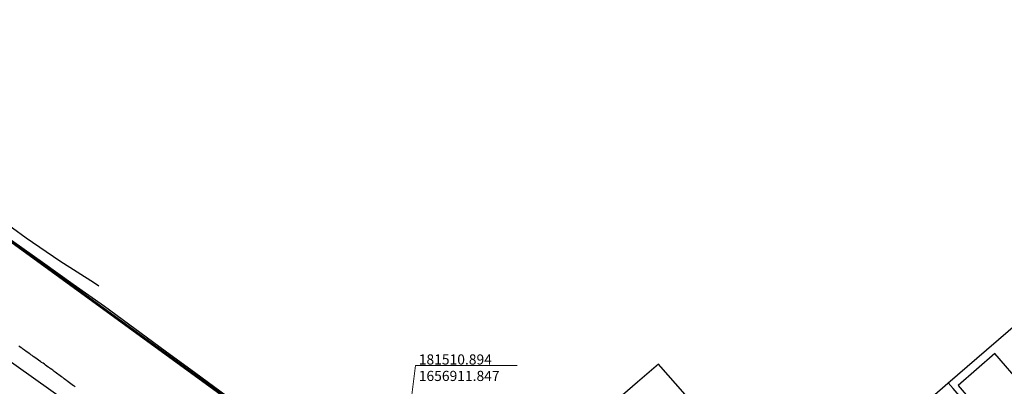
# Model space of a CAD drawing. Units: millimetres. Extents: x -1891 to 181262, y -1297 to 1654588867.
# Drawn here: x -1195 to -1001, y 762 to 835 of the extents above; entities that cross this region are included whole.
import ezdxf

# ---------------------------------------------------------------- set-up
doc = ezdxf.new("R2010")
doc.units = ezdxf.units.MM
doc.header["$LTSCALE"] = 5
doc.header["$MEASUREMENT"] = 0
for name, color, linetype in [('Coordenadas', 7, 'CONTINUOUS'), ('T-DIVIS-EXIS', 7, 'CONTINUOUS'), ('V-EDIFICACAO', 2, 'CONTINUOUS'), ('V-EIXO_DE_LOGRADOURO', 3, 'CONTINUOUS'), ('V-LOTE', 1, 'CONTINUOUS'), ('V-QUADRA', 6, 'CONTINUOUS'), ('V-TESTADA', 5, 'CONTINUOUS'), ('V-VALETA', 153, 'CONTINUOUS')]:
    doc.layers.add(name, color=color, linetype=linetype)
doc.layers.add('Linhas de Cota', color=7, linetype='CONTINUOUS', lineweight=5)
doc.layers.add('Traçado Viário', color=7, linetype='CONTINUOUS', lineweight=60)
doc.styles.get("Standard").update_dxf_attribs({"font": 'ARIAL.TTF'})

# ---------------------------------------------------------------- blocks, each defined once
blk = doc.blocks.new('2987.2V I_UPV')
at = {"layer": 'Linhas de Cota'}
for p, q in [((-1120.516, 735.935), (-1116.738, 766.559)), ((-1116.738, 766.559), (-1096.738, 766.559))]:
    blk.add_line(p, q, dxfattribs=at)
at = {"layer": 'Traçado Viário'}
blk.add_line((-1261.82, 838.637), (-1120.516, 735.935), dxfattribs=at)
at = {"layer": 'V-EDIFICACAO'}
blk.add_lwpolyline([(-1002.81, 768.928), (-1010.02, 762.648), (-1001.7, 753.028), (-1002.37, 752.368), (-1000.36, 750.128), (-999.29, 750.988), (-998.67, 750.348), (-991.9, 756.318), (-1002.81, 768.928)], close=True, dxfattribs=at)
at = {"layer": 'V-EIXO_DE_LOGRADOURO'}
blk.add_lwpolyline([(-1306.56, 841.658), (-1292, 830.018), (-1283.62, 826.618), (-1271.93, 821.208), (-1263.9, 814.798), (-1245.44, 801.638), (-1223.55, 786.308), (-1201.71, 771.118), (-1178.66, 754.778), (-1129.87, 716.068), (-1102.45, 693.428), (-1091.95, 685.788), (-1059.29, 655.658), (-1025.62, 623.368), (-997.98, 590.768), (-969.41, 551.828), (-939.14, 513.358), (-917.1, 485.018)], dxfattribs=at)
at = {"layer": 'V-LOTE'}
for points in [[(-1111.71, 729.578), (-1114.72, 731.788), (-1117.68, 734.028), (-1120.68, 736.268), (-1123.68, 738.508), (-1126.68, 740.748), (-1129.71, 742.978), (-1132.78, 745.178), (-1135.85, 747.378), (-1138.87, 749.588), (-1147.98, 756.178), (-1153.97, 760.578), (-1159.96, 764.978), (-1165.95, 769.378), (-1171.94, 773.778), (-1177.91, 778.178), (-1184.07, 782.488), (-1190.12, 786.818), (-1196.17, 791.148)], [(-994.48, 778.198), (-1012.05, 763.048), (-1018.19, 757.658), (-1024.39, 752.458), (-1030.53, 747.178), (-1036.65, 741.888), (-1042.69, 736.608), (-1048.71, 731.318), (-1054.75, 726.078), (-1063.48, 718.538), (-1066.27, 716.108), (-1069.08, 713.708), (-1071.86, 711.288), (-1074.64, 708.848), (-1082.16, 702.258), (-1084.18, 700.468)], [(-1059.27, 755.798), (-1060.92, 757.658), (-1064.17, 761.418), (-1068.46, 766.308), (-1068.94, 766.868), (-1073.08, 763.298), (-1077.99, 759.038), (-1082.9, 754.778), (-1087.81, 750.518), (-1092.72, 746.258), (-1097.63, 741.998), (-1102.5, 737.658), (-1107.41, 733.318), (-1111.71, 729.578)], [(-1002.76, 752.568), (-1007.06, 757.488), (-1010.96, 762.068), (-1011.93, 763.148)]]:
    blk.add_lwpolyline(points, dxfattribs=at)
at = {"layer": 'V-QUADRA'}
blk.add_lwpolyline([(-1183.64, 762.368), (-1183.82, 762.498), (-1184.01, 762.588), (-1185.04, 763.378), (-1185.4, 763.628), (-1185.59, 763.758), (-1185.83, 763.958), (-1186.1, 764.188), (-1186.36, 764.358), (-1186.62, 764.548), (-1186.89, 764.718), (-1187.09, 764.868), (-1187.37, 765.068), (-1187.62, 765.258), (-1187.82, 765.428), (-1188.09, 765.638), (-1188.26, 765.768), (-1188.56, 765.958), (-1188.73, 766.108), (-1188.97, 766.278), (-1189.25, 766.478), (-1189.5, 766.648), (-1189.72, 766.818), (-1189.99, 767.008), (-1190.27, 767.198), (-1190.42, 767.268), (-1191.62, 768.168), (-1191.94, 768.378), (-1192.13, 768.528), (-1192.39, 768.698), (-1192.58, 768.898), (-1193.31, 769.358), (-1193.65, 769.598), (-1193.86, 769.698), (-1193.87, 769.728), (-1193.93, 769.788), (-1194.01, 769.898), (-1194.05, 769.938), (-1194.27, 770.048), (-1194.55, 770.238), (-1194.78, 770.388)], dxfattribs=at)
at = {"layer": 'V-TESTADA'}
blk.add_lwpolyline([(-1111.71, 729.578), (-1114.72, 731.788), (-1117.68, 734.028), (-1120.68, 736.268), (-1123.68, 738.508), (-1126.68, 740.748), (-1129.71, 742.978), (-1132.78, 745.178), (-1135.85, 747.378), (-1138.87, 749.588), (-1147.98, 756.178), (-1153.97, 760.578), (-1159.96, 764.978), (-1165.95, 769.378), (-1171.94, 773.778), (-1177.91, 778.178), (-1184.07, 782.488), (-1190.12, 786.818), (-1196.17, 791.148)], dxfattribs=at)
at = {"layer": 'V-VALETA'}
blk.add_lwpolyline([(-1201.44, 797.578), (-1193.31, 791.698), (-1186.66, 787.158), (-1179.86, 782.858), (-1179, 782.288)], dxfattribs=at)
at = {"layer": 'Coordenadas'}
for s, p in [('181510.894', (-1116.087, 766.765)), ('1656911.847', (-1116.087, 763.527))]:
    blk.add_text(s, height=2, dxfattribs=at).set_placement(p)

msp = doc.modelspace()

# ---------------------------------------------------------------- block references
at = {"layer": 'T-DIVIS-EXIS', "linetype": 'Continuous'}
msp.add_blockref('2987.2V I_UPV', (0, 0), dxfattribs=at)

doc.saveas('drawing.dxf')
